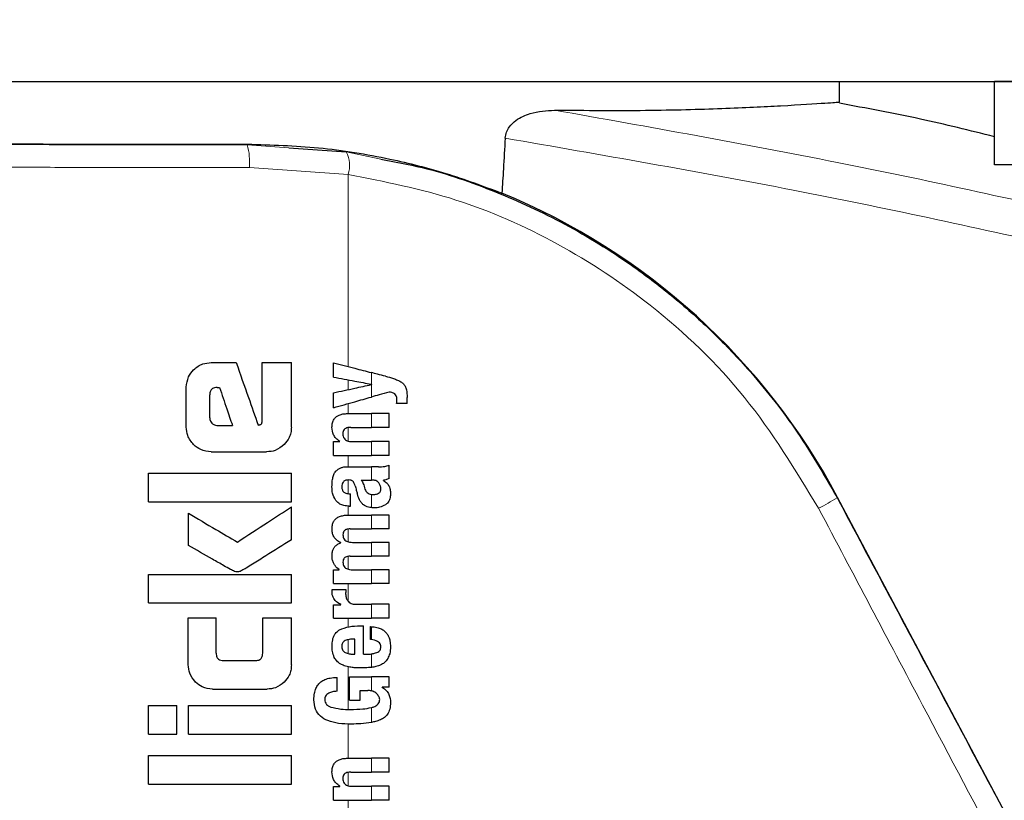
# Model space of a CAD drawing. Units: millimetres. Extents: x 0 to 210, y 0 to 297.
# Drawn here: x 164 to 166, y 215 to 216 of the extents above; entities that cross this region are included whole.
import ezdxf

# ---------------------------------------------------------------- set-up
doc = ezdxf.new("R2010")
doc.units = ezdxf.units.MM
doc.linetypes.add('SLD-Durchgehend', pattern=[0])
doc.styles.add('SLDTEXTSTYLE0', font='GOTHIC.TTF', dxfattribs={"width": 0.913})
doc.dimstyles.new('SLDDIMSTYLE4', dxfattribs={"dimtxt": 3.5, "dimasz": 3.302, "dimexe": 0, "dimexo": 0.0625, "dimgap": 0.875, "dimtad": 0, "dimtih": 1, "dimtoh": 1, "dimlfac": 20, "dimrnd": 1e-09, "dimzin": 12, "dimdsep": 46, "dimtxsty": 'SLDTEXTSTYLE0', "dimsah": 1, "dimcen": 0, "dimadec": 0, "dimazin": 3, "dimtfac": 1, "dimtmove": 0, "dimatfit": 3, "dimfxl": 1, "dimfrac": 2, "dimtolj": 1, "dimtzin": 12, "dimarcsym": 0})

# ---------------------------------------------------------------- blocks, each defined once
blk = doc.blocks.new('_D_7')
at = {"color": 7, "linetype": 'SLD-Durchgehend', "lineweight": 0}
for p, q in [((169.6097, 212.2417), (179.1932, 213.817)), ((179.1932, 213.817), (193.8175, 213.817)), ((163.4424, 211.228), (169.6097, 212.2417)), ((163.4424, 211.228), (157.1765, 210.198))]:
    blk.add_line(p, q, dxfattribs=at)
at = {"color": 7, "linetype": 'SLD-Durchgehend', "lineweight": 18}
for points in [[(169.6097, 212.2417), (172.9491, 212.2839), (172.7869, 213.2707)], [(163.4424, 211.228), (160.1031, 211.1858), (160.2653, 210.199)]]:
    blk.add_solid(points, dxfattribs=at)
at = {"color": 7, "linetype": 'SLD-Durchgehend', "lineweight": 18, "char_height": 3.5, "attachment_point": 1, "style": 'SLDTEXTSTYLE0'}
for s, insert in [('%%c', (180.7807, 218.2877)), ('125', (186.0592, 218.3412))]:
    blk.add_mtext(s, dxfattribs=dict(at, insert=insert))

msp = doc.modelspace()

# ---------------------------------------------------------------- linework, layer by layer
at = {"color": 7, "linetype": 'SLD-Durchgehend', "lineweight": 25}
for p, q in [((123.57606, 216.14236), (167.57606, 216.14236)), ((165.90106, 216.09942), (165.90106, 216.14236)), ((166.35106, 216.14236), (166.22606, 216.14236)), ((166.22606, 215.96736), (166.22606, 216.14236)), ((164.7455, 216.00335), (164.86631, 215.99466)), ((166.35106, 215.96736), (166.22606, 215.96736)), ((164.58277, 215.55286), (164.63528, 215.55286)), ((164.68985, 215.43132), (164.68985, 215.55286)), ((164.68985, 215.55286), (164.75106, 215.55286)), ((164.75106, 215.41746), (164.75106, 215.55286)), ((164.83922, 215.52239), (164.83922, 215.55239)), ((164.5307, 215.41746), (164.5307, 215.50094)), ((164.59516, 215.5005), (164.60047, 215.5005)), ((164.92001, 215.50681), (164.92001, 215.50723)), ((164.57982, 215.43663), (164.57982, 215.48516)), ((164.83922, 215.45814), (164.83922, 215.48942)), ((164.99401, 215.46705), (164.99401, 215.47924)), ((164.99401, 215.46705), (164.97185, 215.46705)), ((164.86944, 215.44584), (164.91885, 215.44584)), ((164.95606, 215.44584), (164.91885, 215.44584)), ((164.95606, 215.41679), (164.95606, 215.44584)), ((164.59472, 215.421), (164.62731, 215.421)), ((164.87548, 215.41679), (164.91885, 215.41679)), ((164.95606, 215.41679), (164.91885, 215.41679)), ((164.83922, 215.35817), (164.83922, 215.3869)), ((164.83922, 215.3869), (164.8529, 215.3869)), ((164.8529, 215.3869), (164.8529, 215.38732)), ((164.87856, 215.38711), (164.91885, 215.38711)), ((164.95606, 215.38711), (164.91885, 215.38711)), ((164.95606, 215.35817), (164.95606, 215.38711)), ((164.58277, 215.36554), (164.69914, 215.36554)), ((164.83922, 215.35817), (164.91885, 215.35817)), ((164.95606, 215.35817), (164.91885, 215.35817)), ((164.87209, 215.33421), (164.91885, 215.33421)), ((164.93358, 215.33421), (164.91885, 215.33421)), ((164.95606, 215.3095), (164.95606, 215.33781)), ((164.45106, 215.26082), (164.45106, 215.32071)), ((164.45106, 215.32071), (164.75106, 215.32071)), ((164.75106, 215.26082), (164.75106, 215.32071)), ((164.89775, 215.30643), (164.91885, 215.30643)), ((164.92075, 215.30643), (164.91885, 215.30643)), ((164.94397, 215.30547), (164.94397, 215.3059)), ((164.87188, 215.2777), (164.87517, 215.2777)), ((164.87517, 215.25162), (164.87517, 215.2777)), ((164.45106, 215.26082), (164.75106, 215.26082)), ((164.87241, 215.25162), (164.87517, 215.25162)), ((166.27436, 214.55953), (165.89684, 215.26991)), ((164.53498, 215.16923), (164.53498, 215.23663)), ((164.75106, 215.18088), (164.75106, 215.24991)), ((164.87114, 215.23285), (164.91885, 215.23285)), ((164.95606, 215.23285), (164.91885, 215.23285)), ((164.95606, 215.2038), (164.95606, 215.23285)), ((164.87442, 215.2038), (164.91885, 215.2038)), ((164.95606, 215.2038), (164.91885, 215.2038)), ((164.85492, 215.17465), (164.85492, 215.17507)), ((164.87919, 215.1756), (164.91885, 215.1756)), ((164.95606, 215.1756), (164.91885, 215.1756)), ((164.95606, 215.14655), (164.95606, 215.1756)), ((164.87442, 215.14655), (164.91885, 215.14655)), ((164.95606, 215.14655), (164.91885, 215.14655)), ((164.45106, 215.04843), (164.45106, 215.10832)), ((164.45106, 215.10832), (164.75106, 215.10832)), ((164.75106, 215.04843), (164.75106, 215.10832)), ((164.83922, 215.0892), (164.83922, 215.11793)), ((164.83922, 215.11793), (164.85121, 215.11793)), ((164.85121, 215.11793), (164.85121, 215.11835)), ((164.87919, 215.11814), (164.91885, 215.11814)), ((164.95606, 215.11814), (164.91885, 215.11814)), ((164.95606, 215.0892), (164.95606, 215.11814)), ((164.83922, 215.0892), (164.91885, 215.0892)), ((164.95606, 215.0892), (164.91885, 215.0892)), ((164.83668, 215.07647), (164.86531, 215.07647)), ((164.45106, 215.04843), (164.75106, 215.04843)), ((164.83922, 215.01689), (164.83922, 215.04467)), ((164.83922, 215.04467), (164.85492, 215.04467)), ((164.85492, 215.04467), (164.85492, 215.04509)), ((164.88598, 215.04583), (164.91885, 215.04583)), ((164.95606, 215.04583), (164.91885, 215.04583)), ((164.95606, 215.01689), (164.95606, 215.04583)), ((164.53483, 215.01746), (164.59339, 215.01746)), ((164.53483, 214.91864), (164.53483, 215.01746)), ((164.59339, 214.94298), (164.59339, 215.01746)), ((164.69088, 214.94298), (164.69088, 215.01746)), ((164.69088, 215.01746), (164.75106, 215.01746)), ((164.75106, 214.91864), (164.75106, 215.01746)), ((164.83922, 215.01689), (164.91885, 215.01689)), ((164.95606, 215.01689), (164.91885, 215.01689)), ((164.89552, 215.00046), (164.9022, 215.00046)), ((164.9022, 214.94109), (164.9022, 215.00046)), ((164.91683, 214.97183), (164.91683, 214.99876)), ((164.8845, 214.94109), (164.8845, 214.97268)), ((164.87994, 214.94109), (164.8845, 214.94109)), ((164.9022, 214.94109), (164.91164, 214.94109)), ((164.60843, 214.92764), (164.67598, 214.92764)), ((164.84718, 214.86316), (164.84718, 214.89211)), ((164.87273, 214.84419), (164.87273, 214.8938)), ((164.87273, 214.8938), (164.91885, 214.8938)), ((164.95606, 214.8938), (164.91885, 214.8938)), ((164.95606, 214.87164), (164.95606, 214.8938)), ((164.58587, 214.86776), (164.70017, 214.86776)), ((164.89552, 214.86486), (164.91142, 214.86486)), ((164.89552, 214.84419), (164.89552, 214.86486)), ((164.95606, 214.87164), (164.94185, 214.87164)), ((164.94185, 214.87122), (164.94185, 214.87164)), ((164.87273, 214.84419), (164.89552, 214.84419)), ((164.45106, 214.77336), (164.45106, 214.83324)), ((164.45106, 214.83324), (164.51109, 214.83324)), ((164.51109, 214.77336), (164.51109, 214.83324)), ((164.53513, 214.77336), (164.53513, 214.83324)), ((164.53513, 214.83324), (164.75106, 214.83324)), ((164.75106, 214.77336), (164.75106, 214.83324)), ((164.45106, 214.77336), (164.51109, 214.77336)), ((164.53513, 214.77336), (164.75106, 214.77336)), ((164.45106, 214.66864), (164.45106, 214.72852)), ((164.45106, 214.72852), (164.75106, 214.72852)), ((164.75106, 214.66864), (164.75106, 214.72852)), ((164.86944, 214.72269), (164.91885, 214.72269)), ((164.95606, 214.72269), (164.91885, 214.72269)), ((164.95606, 214.69364), (164.95606, 214.72269)), ((164.87548, 214.69364), (164.91885, 214.69364)), ((164.95606, 214.69364), (164.91885, 214.69364)), ((164.45106, 214.66864), (164.75106, 214.66864)), ((164.83922, 214.63501), (164.83922, 214.66374)), ((164.83922, 214.66374), (164.8529, 214.66374)), ((164.8529, 214.66374), (164.8529, 214.66416)), ((164.87856, 214.66395), (164.91885, 214.66395)), ((164.95606, 214.66395), (164.91885, 214.66395)), ((164.95606, 214.63501), (164.95606, 214.66395)), ((164.83922, 214.63501), (164.91885, 214.63501)), ((164.95606, 214.63501), (164.91885, 214.63501))]:
    msp.add_line(p, q, dxfattribs=at)
at = {"color": 8, "linetype": 'SLD-Durchgehend', "lineweight": 18}
for p, q in [((164.65864, 216.01097), (164.65864, 216.0096)), ((164.65864, 216.0096), (164.7455, 216.00335)), ((164.86631, 215.99466), (164.93838, 215.9798)), ((164.66297, 215.9621), (164.87015, 215.9477)), ((164.87015, 215.54439), (164.87015, 215.9477)), ((164.91885, 215.50745), (164.91885, 215.53179)), ((164.87015, 215.49607), (164.87015, 215.51659)), ((164.91885, 215.48047), (164.91885, 215.50656)), ((164.87015, 215.44584), (164.87015, 215.46681)), ((164.91885, 215.41679), (164.91885, 215.44584)), ((164.87015, 215.38812), (164.87015, 215.41638)), ((164.91885, 215.35817), (164.91885, 215.38711)), ((164.87015, 215.33421), (164.87015, 215.35817)), ((164.91885, 215.30643), (164.91885, 215.33421)), ((164.87015, 215.27775), (164.87015, 215.30649)), ((164.91885, 215.24842), (164.91885, 215.276)), ((164.87015, 215.23285), (164.87015, 215.25169)), ((165.89684, 215.26991), (165.89583, 215.26938)), ((164.91885, 215.2038), (164.91885, 215.23285)), ((164.87015, 215.17671), (164.87015, 215.2036)), ((164.91885, 215.14655), (164.91885, 215.1756)), ((164.87015, 215.11926), (164.87015, 215.1463)), ((164.91885, 215.0892), (164.91885, 215.11814)), ((164.87015, 215.05199), (164.87015, 215.0892)), ((164.91885, 215.01689), (164.91885, 215.04583)), ((164.87015, 214.99825), (164.87015, 215.01689)), ((164.91885, 214.97163), (164.91885, 214.99869)), ((164.87015, 214.94224), (164.87015, 214.97145)), ((164.91885, 214.91325), (164.91885, 214.94154)), ((164.87015, 214.82521), (164.87015, 214.91452)), ((164.91885, 214.8641), (164.91885, 214.8938)), ((164.91885, 214.79786), (164.91885, 214.82898)), ((164.87015, 214.72269), (164.87015, 214.79437)), ((164.91885, 214.69364), (164.91885, 214.72269)), ((164.87015, 214.66496), (164.87015, 214.69322)), ((164.91885, 214.63501), (164.91885, 214.66395)), ((164.87015, 214.61296), (164.87015, 214.63501)), ((166.22642, 214.64808), (166.28846, 214.53143))]:
    msp.add_line(p, q, dxfattribs=at)
for centre, radius, start, end in [((164.52425, 215.97338), 0.13918, 355.35115, 15.08102), ((164.81205, 215.96658), 0.0611, 341.9959, 27.36321), ((165.68984, 215.58331), 0.37549, 296.43267, 303.27173)]:
    msp.add_arc(centre, radius, start, end, dxfattribs=at)
at = {"color": 7, "linetype": 'SLD-Durchgehend', "lineweight": 25}
msp.add_arc((164.65941, 214.61232), 1.40132, 27.98699, 67.63115, dxfattribs=at)
msp.add_ellipse((164.52606, 216.03486), major_axis=(1.375, 0), ratio=0.0174551, start_param=3.1421956, end_param=4.80896, dxfattribs=at)
for points, knots in [([(165.30321, 216.08239), (165.36881, 216.08196), (165.50046, 216.08109), (165.66005, 216.08591), (165.79105, 216.09208), (165.88287, 216.0981), (165.895, 216.09898), (165.90106, 216.09942)], [0, 0, 0, 0, 0.1855218, 0.3723312, 0.5595987, 0.7799361, 1, 1, 1, 1]), ([(165.19959, 216.02364), (165.20024, 216.0279), (165.20152, 216.03642), (165.20929, 216.04969), (165.22569, 216.06487), (165.25845, 216.07972), (165.28612, 216.08137), (165.30321, 216.08239)], [0, 0, 0, 0, 0.08792076, 0.17550334, 0.32068055, 0.58036088, 1, 1, 1, 1]), ([(166.22606, 216.02655), (166.17428, 216.03949), (166.06654, 216.06644), (165.95729, 216.08641), (165.90054, 216.09678)], [0, 0, 0, 0, 0.4805645, 1, 1, 1, 1]), ([(165.19959, 216.02364), (165.19831, 216.00209), (165.19603, 215.9636), (165.19372, 215.92512), (165.1927, 215.90819)], [0, 0, 0, 0, 0.56, 1, 1, 1, 1]), ([(164.65864, 216.01097), (164.70872, 216.00952), (164.81071, 216.00657), (164.9502, 215.98327), (165.07912, 215.95065), (165.15412, 215.92261), (165.1927, 215.90819)], [0, 0, 0, 0, 0.2630913, 0.5357989, 0.7612407, 1, 1, 1, 1]), ([(164.93838, 215.9798), (164.96745, 215.97434), (165.04943, 215.95896), (165.17952, 215.91352), (165.3272, 215.84552), (165.44959, 215.7699), (165.55027, 215.69354), (165.63186, 215.62117), (165.71956, 215.52968), (165.81207, 215.41419), (165.86721, 215.31887), (165.89583, 215.26938)], [0, 0, 0, 0, 0.07305319, 0.20600798, 0.33651823, 0.46989423, 0.55511909, 0.643161, 0.73403906, 0.86192538, 1, 1, 1, 1]), ([(164.54608, 215.53748), (164.5491, 215.54016), (164.55487, 215.54526), (164.56723, 215.55144), (164.57683, 215.55232), (164.58277, 215.55286)], [0, 0, 0, 0, 0.296391, 0.565433, 1, 1, 1, 1]), ([(164.63528, 215.55286), (164.64387, 215.52838), (164.65921, 215.48467), (164.67455, 215.44097), (164.68129, 215.42174)], [0, 0, 0, 0, 0.5599996, 1, 1, 1, 1]), ([(164.83922, 215.55239), (164.85415, 215.54853), (164.88082, 215.54163), (164.90723, 215.5348), (164.91885, 215.53179)], [0, 0, 0, 0, 0.5599898, 1, 1, 1, 1]), ([(164.5307, 215.50094), (164.53153, 215.50855), (164.53303, 215.52234), (164.54204, 215.53279), (164.54608, 215.53748)], [0, 0, 0, 0, 0.5512219, 1, 1, 1, 1]), ([(164.83922, 215.52239), (164.85416, 215.51959), (164.88082, 215.51458), (164.90723, 215.50963), (164.91885, 215.50745)], [0, 0, 0, 0, 0.5599895, 1, 1, 1, 1]), ([(164.94821, 215.52419), (164.94272, 215.52561), (164.93291, 215.52815), (164.92315, 215.53068), (164.91885, 215.53179)], [0, 0, 0, 0, 0.5599968, 1, 1, 1, 1]), ([(164.94821, 215.52419), (164.95399, 215.52271), (164.96266, 215.52049), (164.97337, 215.51636), (164.98051, 215.51296), (164.98425, 215.50981), (164.98606, 215.50829)], [0, 0, 0, 0, 0.43329352, 0.65016566, 0.83070326, 1, 1, 1, 1]), ([(164.59516, 215.5005), (164.59334, 215.50041), (164.59007, 215.50025), (164.58576, 215.49856), (164.58285, 215.49603), (164.58104, 215.49293), (164.57999, 215.48931), (164.57988, 215.48663), (164.57982, 215.48516)], [0, 0, 0, 0, 0.2195047, 0.3940811, 0.5490707, 0.6767125, 0.8224548, 1, 1, 1, 1]), ([(164.60047, 215.5005), (164.60548, 215.48566), (164.61443, 215.45916), (164.62337, 215.43266), (164.62731, 215.421)], [0, 0, 0, 0, 0.5599999, 1, 1, 1, 1]), ([(164.83922, 215.48942), (164.85416, 215.49263), (164.88082, 215.49837), (164.90723, 215.50405), (164.91885, 215.50656)], [0, 0, 0, 0, 0.5599896, 1, 1, 1, 1]), ([(164.92001, 215.50723), (164.9198, 215.50727), (164.91941, 215.50734), (164.91902, 215.50741), (164.91885, 215.50745)], [0, 0, 0, 0, 0.56, 1, 1, 1, 1]), ([(164.92001, 215.50681), (164.9198, 215.50676), (164.91941, 215.50668), (164.91902, 215.50659), (164.91885, 215.50656)], [0, 0, 0, 0, 0.55999999, 1, 1, 1, 1]), ([(164.98606, 215.50829), (164.98737, 215.50664), (164.99029, 215.50296), (164.99352, 215.49301), (164.99381, 215.48483), (164.99401, 215.47924)], [0, 0, 0, 0, 0.20555902, 0.4577482, 1, 1, 1, 1]), ([(164.83922, 215.45814), (164.85415, 215.46233), (164.88081, 215.4698), (164.90723, 215.47721), (164.91885, 215.48047)], [0, 0, 0, 0, 0.55998991, 1, 1, 1, 1]), ([(164.95606, 215.4909), (164.94909, 215.48895), (164.93665, 215.48546), (164.92429, 215.48199), (164.91885, 215.48047)], [0, 0, 0, 0, 0.5599949, 1, 1, 1, 1]), ([(164.96815, 215.48696), (164.9661, 215.48817), (164.96233, 215.49038), (164.95802, 215.49074), (164.95606, 215.4909)], [0, 0, 0, 0, 0.5438215, 1, 1, 1, 1]), ([(164.9726, 215.47489), (164.97253, 215.47645), (164.9724, 215.47924), (164.9712, 215.48361), (164.96925, 215.48575), (164.96815, 215.48696)], [0, 0, 0, 0, 0.3509397, 0.6322842, 1, 1, 1, 1]), ([(164.97185, 215.46705), (164.97209, 215.46858), (164.9725, 215.47118), (164.97257, 215.47381), (164.9726, 215.47489)], [0, 0, 0, 0, 0.5884317, 1, 1, 1, 1]), ([(164.57982, 215.43663), (164.58005, 215.43433), (164.58048, 215.43019), (164.58309, 215.42699), (164.58424, 215.42557)], [0, 0, 0, 0, 0.5578212, 1, 1, 1, 1]), ([(164.83621, 215.41701), (164.83637, 215.42016), (164.83667, 215.42609), (164.84001, 215.43404), (164.8452, 215.43961), (164.85174, 215.44322), (164.85985, 215.44548), (164.86599, 215.44571), (164.86944, 215.44584)], [0, 0, 0, 0, 0.1849217, 0.3481083, 0.4973593, 0.6296178, 0.7917438, 1, 1, 1, 1]), ([(164.54604, 215.38073), (164.54114, 215.38672), (164.53229, 215.3975), (164.53119, 215.41131), (164.5307, 215.41746)], [0, 0, 0, 0, 0.5550377, 1, 1, 1, 1]), ([(164.58424, 215.42557), (164.58596, 215.42409), (164.58901, 215.42146), (164.59299, 215.42114), (164.59472, 215.421)], [0, 0, 0, 0, 0.564604, 1, 1, 1, 1]), ([(164.68129, 215.42174), (164.68209, 215.4219), (164.68352, 215.4222), (164.68494, 215.42249), (164.68557, 215.42262)], [0, 0, 0, 0, 0.56, 1, 1, 1, 1]), ([(164.68557, 215.42262), (164.6861, 215.42278), (164.68717, 215.42311), (164.68844, 215.42437), (164.68972, 215.42707), (164.68979, 215.42951), (164.68985, 215.43132)], [0, 0, 0, 0, 0.1574226, 0.3153766, 0.4925417, 1, 1, 1, 1]), ([(164.75106, 215.41746), (164.75083, 215.41348), (164.75039, 215.40585), (164.74602, 215.39272), (164.73981, 215.38529), (164.73594, 215.38066)], [0, 0, 0, 0, 0.2924584, 0.5595945, 1, 1, 1, 1]), ([(164.8529, 215.38732), (164.85007, 215.38933), (164.84472, 215.39314), (164.83772, 215.40314), (164.83679, 215.41166), (164.83621, 215.41701)], [0, 0, 0, 0, 0.2946999, 0.5576477, 1, 1, 1, 1]), ([(164.87548, 215.41679), (164.87347, 215.41672), (164.8699, 215.41658), (164.86521, 215.41506), (164.86165, 215.41244), (164.85938, 215.40836), (164.8592, 215.40514), (164.8591, 215.40344)], [0, 0, 0, 0, 0.2530165, 0.4486423, 0.6084909, 0.7931461, 1, 1, 1, 1]), ([(164.8591, 215.40344), (164.8592, 215.40167), (164.8594, 215.39832), (164.86135, 215.39378), (164.86444, 215.39058), (164.86833, 215.38854), (164.87306, 215.3873), (164.87659, 215.38718), (164.87856, 215.38711)], [0, 0, 0, 0, 0.1793566, 0.3409538, 0.4935164, 0.6295937, 0.7941276, 1, 1, 1, 1]), ([(164.58277, 215.36554), (164.57514, 215.36635), (164.56133, 215.36782), (164.55077, 215.37674), (164.54604, 215.38073)], [0, 0, 0, 0, 0.55191, 1, 1, 1, 1]), ([(164.73594, 215.38066), (164.72996, 215.37583), (164.71912, 215.36708), (164.70532, 215.36602), (164.69914, 215.36554)], [0, 0, 0, 0, 0.5516211, 1, 1, 1, 1]), ([(164.85734, 215.33298), (164.85856, 215.33328), (164.8608, 215.33384), (164.8631, 215.33409), (164.86414, 215.33421)], [0, 0, 0, 0, 0.5446296, 1, 1, 1, 1]), ([(164.86414, 215.33421), (164.8656, 215.33421), (164.86825, 215.33421), (164.8709, 215.33421), (164.87209, 215.33421)], [0, 0, 0, 0, 0.5520039, 1, 1, 1, 1]), ([(164.93358, 215.33421), (164.93802, 215.3342), (164.9457, 215.33419), (164.95299, 215.33674), (164.95606, 215.33781)], [0, 0, 0, 0, 0.5780215, 1, 1, 1, 1]), ([(164.83621, 215.29222), (164.8363, 215.29646), (164.83645, 215.30378), (164.838, 215.31092), (164.83865, 215.31394)], [0, 0, 0, 0, 0.5781272, 1, 1, 1, 1]), ([(164.83865, 215.31394), (164.8391, 215.3154), (164.8399, 215.31803), (164.84112, 215.3205), (164.84166, 215.32159)], [0, 0, 0, 0, 0.5552945, 1, 1, 1, 1]), ([(164.84166, 215.32159), (164.84248, 215.32267), (164.84388, 215.32452), (164.84561, 215.32604), (164.84633, 215.32668)], [0, 0, 0, 0, 0.5848111, 1, 1, 1, 1]), ([(164.84633, 215.32668), (164.84805, 215.32817), (164.85132, 215.33102), (164.85541, 215.33235), (164.85734, 215.33298)], [0, 0, 0, 0, 0.5257693, 1, 1, 1, 1]), ([(164.84412, 215.26372), (164.84153, 215.26854), (164.83673, 215.27745), (164.83637, 215.28758), (164.83621, 215.29222)], [0, 0, 0, 0, 0.5413335, 1, 1, 1, 1]), ([(164.87103, 215.30649), (164.86967, 215.30646), (164.86718, 215.30639), (164.86381, 215.30545), (164.86119, 215.30392), (164.85884, 215.3014), (164.8571, 215.29736), (164.85696, 215.29397), (164.85688, 215.29212)], [0, 0, 0, 0, 0.17853132, 0.32578171, 0.45275605, 0.56866992, 0.76561667, 1, 1, 1, 1]), ([(164.85688, 215.29212), (164.85703, 215.28987), (164.85732, 215.28571), (164.86037, 215.2812), (164.86394, 215.279), (164.86762, 215.27788), (164.87036, 215.27776), (164.87188, 215.2777)], [0, 0, 0, 0, 0.2782354, 0.5138274, 0.6481222, 0.8061529, 1, 1, 1, 1]), ([(164.87967, 215.30403), (164.87911, 215.30444), (164.87791, 215.30534), (164.87496, 215.30628), (164.8726, 215.30641), (164.87103, 215.30649)], [0, 0, 0, 0, 0.2237811, 0.4863059, 1, 1, 1, 1]), ([(164.88471, 215.29455), (164.88408, 215.2966), (164.88301, 215.30011), (164.88066, 215.30288), (164.87967, 215.30403)], [0, 0, 0, 0, 0.580615, 1, 1, 1, 1]), ([(164.88471, 215.29455), (164.88556, 215.29139), (164.88708, 215.28573), (164.8886, 215.28008), (164.88927, 215.27759)], [0, 0, 0, 0, 0.56, 1, 1, 1, 1]), ([(164.89775, 215.30643), (164.89932, 215.30389), (164.90187, 215.29978), (164.90309, 215.29508), (164.90355, 215.29328)], [0, 0, 0, 0, 0.6171748, 1, 1, 1, 1]), ([(164.90355, 215.29328), (164.90403, 215.29129), (164.90489, 215.28771), (164.9072, 215.28315), (164.91017, 215.27965), (164.91407, 215.27703), (164.91721, 215.27636), (164.91885, 215.276)], [0, 0, 0, 0, 0.2429519, 0.4392476, 0.6069401, 0.7942313, 1, 1, 1, 1]), ([(164.93448, 215.30024), (164.93361, 215.30124), (164.93186, 215.30328), (164.92721, 215.3059), (164.92331, 215.30622), (164.92075, 215.30643)], [0, 0, 0, 0, 0.2510653, 0.5078222, 1, 1, 1, 1]), ([(164.93888, 215.28745), (164.93864, 215.28993), (164.93817, 215.29458), (164.93565, 215.29844), (164.93448, 215.30024)], [0, 0, 0, 0, 0.5343238, 1, 1, 1, 1]), ([(164.95606, 215.3095), (164.95377, 215.30857), (164.94984, 215.30698), (164.9457, 215.30622), (164.94397, 215.3059)], [0, 0, 0, 0, 0.5835613, 1, 1, 1, 1]), ([(164.94397, 215.30547), (164.94679, 215.30374), (164.9517, 215.30071), (164.95464, 215.2957), (164.95589, 215.29357)], [0, 0, 0, 0, 0.5745224, 1, 1, 1, 1]), ([(164.95589, 215.29357), (164.95696, 215.29048), (164.95891, 215.28482), (164.95897, 215.27883), (164.959, 215.27611)], [0, 0, 0, 0, 0.5468418, 1, 1, 1, 1]), ([(164.90122, 215.25529), (164.89991, 215.25659), (164.89706, 215.25945), (164.89263, 215.26684), (164.89061, 215.27328), (164.88927, 215.27759)], [0, 0, 0, 0, 0.2168642, 0.4752518, 1, 1, 1, 1]), ([(164.91885, 215.276), (164.91952, 215.27593), (164.92075, 215.27579), (164.92199, 215.2758), (164.92256, 215.2758)], [0, 0, 0, 0, 0.5390654, 1, 1, 1, 1]), ([(164.92256, 215.2758), (164.92499, 215.27596), (164.92896, 215.27624), (164.93255, 215.27799), (164.93395, 215.27867)], [0, 0, 0, 0, 0.6107604, 1, 1, 1, 1]), ([(164.93395, 215.27867), (164.9348, 215.27924), (164.93641, 215.28033), (164.93795, 215.28261), (164.93876, 215.28502), (164.93884, 215.28661), (164.93888, 215.28745)], [0, 0, 0, 0, 0.29124745, 0.55387374, 0.76451326, 1, 1, 1, 1]), ([(164.959, 215.27611), (164.95879, 215.27312), (164.95845, 215.26833), (164.95599, 215.26225), (164.95282, 215.25769), (164.94983, 215.25552), (164.94824, 215.25438)], [0, 0, 0, 0, 0.3504587, 0.5600702, 0.7671711, 1, 1, 1, 1]), ([(164.87241, 215.25162), (164.86857, 215.25187), (164.86181, 215.25231), (164.85152, 215.25582), (164.84679, 215.26087), (164.84412, 215.26372)], [0, 0, 0, 0, 0.364709, 0.6418039, 1, 1, 1, 1]), ([(164.91885, 215.24842), (164.91485, 215.24906), (164.90847, 215.25009), (164.90319, 215.25388), (164.90122, 215.25529)], [0, 0, 0, 0, 0.6259028, 1, 1, 1, 1]), ([(164.94824, 215.25438), (164.94424, 215.25228), (164.93712, 215.24856), (164.9292, 215.24817), (164.92574, 215.248)], [0, 0, 0, 0, 0.5619015, 1, 1, 1, 1]), ([(165.89583, 215.26938), (165.96914, 215.13167), (166.07935, 214.92462), (166.18952, 214.71746), (166.22642, 214.64808)], [0, 0, 0, 0, 0.6650984, 1, 1, 1, 1]), ([(164.53498, 215.23663), (164.55419, 215.22537), (164.58848, 215.20524), (164.62272, 215.18515), (164.63778, 215.17631)], [0, 0, 0, 0, 0.5599873, 1, 1, 1, 1]), ([(164.63778, 215.17631), (164.65897, 215.19008), (164.69682, 215.21467), (164.73448, 215.23914), (164.75106, 215.24991)], [0, 0, 0, 0, 0.5599854, 1, 1, 1, 1]), ([(164.83635, 215.20465), (164.83654, 215.20773), (164.8369, 215.21344), (164.84026, 215.22111), (164.84548, 215.22656), (164.85228, 215.2302), (164.8609, 215.23249), (164.86744, 215.23272), (164.87114, 215.23285)], [0, 0, 0, 0, 0.1778448, 0.3294466, 0.4760464, 0.6112648, 0.7804469, 1, 1, 1, 1]), ([(164.92574, 215.248), (164.9244, 215.24803), (164.9221, 215.24808), (164.91982, 215.24832), (164.91885, 215.24842)], [0, 0, 0, 0, 0.5790435, 1, 1, 1, 1]), ([(164.85492, 215.17507), (164.85171, 215.17668), (164.84564, 215.17972), (164.83971, 215.18745), (164.83673, 215.19595), (164.83648, 215.20164), (164.83635, 215.20465)], [0, 0, 0, 0, 0.2886257, 0.5471292, 0.7602757, 1, 1, 1, 1]), ([(164.87442, 215.2038), (164.873, 215.20379), (164.87041, 215.20376), (164.86689, 215.20301), (164.8641, 215.20176), (164.86157, 215.19969), (164.85961, 215.19625), (164.85939, 215.19328), (164.85928, 215.19172)], [0, 0, 0, 0, 0.1950349, 0.3545468, 0.48894, 0.6069879, 0.7923647, 1, 1, 1, 1]), ([(164.85928, 215.19172), (164.85936, 215.18997), (164.85951, 215.18664), (164.86153, 215.18212), (164.86473, 215.17898), (164.86874, 215.17699), (164.87357, 215.17579), (164.87719, 215.17567), (164.87919, 215.1756)], [0, 0, 0, 0, 0.1755057, 0.3346811, 0.4875202, 0.6251979, 0.7919214, 1, 1, 1, 1]), ([(164.63203, 215.11451), (164.62917, 215.11597), (164.62164, 215.11979), (164.60626, 215.12849), (164.57671, 215.14514), (164.55185, 215.1595), (164.53498, 215.16923)], [0, 0, 0, 0, 0.0866065, 0.2275892, 0.4760846, 1, 1, 1, 1]), ([(164.75106, 215.18088), (164.73319, 215.16962), (164.70615, 215.15259), (164.67444, 215.13283), (164.65771, 215.12272), (164.64912, 215.11746), (164.6449, 215.11529), (164.64368, 215.11466)], [0, 0, 0, 0, 0.50327147, 0.76138042, 0.88732676, 0.96754205, 1, 1, 1, 1]), ([(164.8363, 215.14772), (164.83645, 215.15042), (164.83673, 215.15533), (164.83891, 215.16188), (164.84238, 215.16732), (164.8477, 215.17196), (164.85237, 215.1737), (164.85492, 215.17465)], [0, 0, 0, 0, 0.2270726, 0.4115265, 0.5741983, 0.7686865, 1, 1, 1, 1]), ([(164.85121, 215.11835), (164.8481, 215.12097), (164.84321, 215.1251), (164.83884, 215.13288), (164.8366, 215.14), (164.8364, 215.14509), (164.8363, 215.14772)], [0, 0, 0, 0, 0.3550212, 0.5585571, 0.7719402, 1, 1, 1, 1]), ([(164.87442, 215.14655), (164.87258, 215.1465), (164.86931, 215.1464), (164.865, 215.14503), (164.86172, 215.14261), (164.85961, 215.13888), (164.85939, 215.13592), (164.85928, 215.13436)], [0, 0, 0, 0, 0.2516455, 0.4472186, 0.6077132, 0.7930772, 1, 1, 1, 1]), ([(164.85928, 215.13436), (164.85936, 215.13261), (164.85951, 215.12928), (164.86151, 215.12476), (164.8647, 215.12159), (164.8687, 215.11956), (164.87355, 215.11834), (164.87718, 215.11821), (164.87919, 215.11814)], [0, 0, 0, 0, 0.1750821, 0.3341097, 0.4869521, 0.6246592, 0.7915437, 1, 1, 1, 1]), ([(164.64368, 215.11466), (164.64145, 215.11402), (164.63755, 215.11292), (164.63368, 215.11403), (164.63203, 215.11451)], [0, 0, 0, 0, 0.57308081, 1, 1, 1, 1]), ([(164.8363, 215.07117), (164.83632, 215.07212), (164.83636, 215.07389), (164.83658, 215.07565), (164.83668, 215.07647)], [0, 0, 0, 0, 0.533356, 1, 1, 1, 1]), ([(164.85492, 215.04509), (164.85179, 215.04677), (164.84596, 215.04989), (164.84001, 215.05681), (164.8369, 215.06407), (164.8365, 215.06878), (164.8363, 215.07117)], [0, 0, 0, 0, 0.31534457, 0.58719216, 0.79053344, 1, 1, 1, 1]), ([(164.86531, 215.07647), (164.86518, 215.07472), (164.86495, 215.07168), (164.8649, 215.06864), (164.86488, 215.06736)], [0, 0, 0, 0, 0.5792152, 1, 1, 1, 1]), ([(164.86488, 215.06736), (164.86513, 215.06447), (164.86558, 215.05929), (164.86825, 215.05489), (164.86944, 215.05293)], [0, 0, 0, 0, 0.556237, 1, 1, 1, 1]), ([(164.86944, 215.05293), (164.87038, 215.05181), (164.87233, 215.04947), (164.87635, 215.04733), (164.88098, 215.04604), (164.88421, 215.04591), (164.88598, 215.04583)], [0, 0, 0, 0, 0.2304357, 0.4804956, 0.7145527, 1, 1, 1, 1]), ([(164.83633, 214.95805), (164.83655, 214.96245), (164.83696, 214.97059), (164.84058, 214.98072), (164.84584, 214.98795), (164.85011, 214.99071), (164.8523, 214.99212)], [0, 0, 0, 0, 0.3316881, 0.6123141, 0.8014002, 1, 1, 1, 1]), ([(164.8523, 214.99212), (164.85882, 214.99467), (164.87276, 215.0001), (164.88762, 215.00033), (164.89552, 215.00046)], [0, 0, 0, 0, 0.46802303, 1, 1, 1, 1]), ([(164.91683, 214.99876), (164.91721, 214.99875), (164.91789, 214.99873), (164.91856, 214.9987), (164.91885, 214.99869)], [0, 0, 0, 0, 0.5647094, 1, 1, 1, 1]), ([(164.91885, 214.99869), (164.92277, 214.99835), (164.92976, 214.99773), (164.93896, 214.99461), (164.94596, 214.99032), (164.95142, 214.98473), (164.95557, 214.97747), (164.9584, 214.96794), (164.95872, 214.96078), (164.95889, 214.95678)], [0, 0, 0, 0, 0.1826292, 0.3256348, 0.4450488, 0.5567527, 0.6782061, 0.8205809, 1, 1, 1, 1]), ([(164.86382, 214.9695), (164.8626, 214.96883), (164.86023, 214.96754), (164.85796, 214.9643), (164.85683, 214.96071), (164.85676, 214.95827), (164.85672, 214.95699)], [0, 0, 0, 0, 0.2733539, 0.5286369, 0.7516011, 1, 1, 1, 1]), ([(164.8845, 214.97268), (164.8804, 214.97264), (164.87336, 214.97256), (164.86664, 214.9704), (164.86382, 214.9695)], [0, 0, 0, 0, 0.5809202, 1, 1, 1, 1]), ([(164.91885, 214.97163), (164.91848, 214.97167), (164.91781, 214.97174), (164.91713, 214.97181), (164.91683, 214.97183)], [0, 0, 0, 0, 0.55425401, 1, 1, 1, 1]), ([(164.93875, 214.95593), (164.93865, 214.95749), (164.93845, 214.96066), (164.93592, 214.96501), (164.92959, 214.96986), (164.92338, 214.97088), (164.91885, 214.97163)], [0, 0, 0, 0, 0.1624942, 0.3304043, 0.5124375, 1, 1, 1, 1]), ([(164.59339, 214.94298), (164.59345, 214.94149), (164.59355, 214.93877), (164.59459, 214.93512), (164.59621, 214.93229), (164.59884, 214.92976), (164.60303, 214.92791), (164.60653, 214.92773), (164.60843, 214.92764)], [0, 0, 0, 0, 0.1811014, 0.3300755, 0.4580966, 0.5741916, 0.7691082, 1, 1, 1, 1]), ([(164.67598, 214.92764), (164.6776, 214.92771), (164.68063, 214.92784), (164.68474, 214.92928), (164.68771, 214.93169), (164.6896, 214.9348), (164.69071, 214.93858), (164.69082, 214.94141), (164.69088, 214.94298)], [0, 0, 0, 0, 0.1974516, 0.3704978, 0.5242125, 0.6554183, 0.8098336, 1, 1, 1, 1]), ([(164.84111, 214.93424), (164.83948, 214.93842), (164.8365, 214.94608), (164.83639, 214.95431), (164.83633, 214.95805)], [0, 0, 0, 0, 0.5459036, 1, 1, 1, 1]), ([(164.85672, 214.95699), (164.85684, 214.95541), (164.85706, 214.95245), (164.85878, 214.94875), (164.86117, 214.9461), (164.86306, 214.94503), (164.86403, 214.94448)], [0, 0, 0, 0, 0.30705, 0.5725557, 0.7793789, 1, 1, 1, 1]), ([(164.86403, 214.94448), (164.8667, 214.94342), (164.87183, 214.94138), (164.87731, 214.94118), (164.87994, 214.94109)], [0, 0, 0, 0, 0.5204935, 1, 1, 1, 1]), ([(164.91164, 214.94109), (164.91302, 214.94111), (164.91544, 214.94115), (164.91783, 214.94142), (164.91885, 214.94154)], [0, 0, 0, 0, 0.575175, 1, 1, 1, 1]), ([(164.91885, 214.94154), (164.92108, 214.9419), (164.92492, 214.94253), (164.92859, 214.94387), (164.93014, 214.94444)], [0, 0, 0, 0, 0.5785931, 1, 1, 1, 1]), ([(164.93014, 214.94444), (164.93158, 214.94511), (164.93424, 214.94635), (164.93703, 214.94935), (164.9385, 214.95263), (164.93866, 214.95481), (164.93875, 214.95593)], [0, 0, 0, 0, 0.3130256, 0.5797179, 0.7836407, 1, 1, 1, 1]), ([(164.95889, 214.95678), (164.95876, 214.95175), (164.95853, 214.94304), (164.95484, 214.93523), (164.95328, 214.93192)], [0, 0, 0, 0, 0.5765489, 1, 1, 1, 1]), ([(164.85447, 214.92027), (164.85154, 214.92226), (164.84611, 214.92595), (164.84269, 214.93162), (164.84111, 214.93424)], [0, 0, 0, 0, 0.5389812, 1, 1, 1, 1]), ([(164.87379, 214.91384), (164.86975, 214.91465), (164.86305, 214.91599), (164.85691, 214.91905), (164.85447, 214.92027)], [0, 0, 0, 0, 0.601809, 1, 1, 1, 1]), ([(164.95328, 214.93192), (164.95094, 214.92866), (164.94694, 214.9231), (164.94107, 214.91984), (164.93863, 214.91848)], [0, 0, 0, 0, 0.5856726, 1, 1, 1, 1]), ([(164.54984, 214.88261), (164.54503, 214.8885), (164.53638, 214.89909), (164.53531, 214.91263), (164.53483, 214.91864)], [0, 0, 0, 0, 0.5560043, 1, 1, 1, 1]), ([(164.75106, 214.91864), (164.75083, 214.91473), (164.75041, 214.90726), (164.74613, 214.89439), (164.74003, 214.88711), (164.73623, 214.88258)], [0, 0, 0, 0, 0.2928246, 0.5591402, 1, 1, 1, 1]), ([(164.89658, 214.91214), (164.89205, 214.91222), (164.88443, 214.91235), (164.87686, 214.91341), (164.87379, 214.91384)], [0, 0, 0, 0, 0.594164, 1, 1, 1, 1]), ([(164.91852, 214.91321), (164.91457, 214.91287), (164.90728, 214.91225), (164.89994, 214.91218), (164.89658, 214.91214)], [0, 0, 0, 0, 0.541524, 1, 1, 1, 1]), ([(164.91885, 214.91325), (164.91879, 214.91324), (164.91868, 214.91323), (164.91857, 214.91322), (164.91852, 214.91321)], [0, 0, 0, 0, 0.559328, 1, 1, 1, 1]), ([(164.93863, 214.91848), (164.9353, 214.91716), (164.92889, 214.9146), (164.92211, 214.91369), (164.91885, 214.91325)], [0, 0, 0, 0, 0.5198198, 1, 1, 1, 1]), ([(164.58587, 214.86776), (164.57833, 214.86855), (164.56478, 214.86997), (164.55444, 214.87872), (164.54984, 214.88261)], [0, 0, 0, 0, 0.5557364, 1, 1, 1, 1]), ([(164.73623, 214.88258), (164.73038, 214.87784), (164.71975, 214.86925), (164.70623, 214.86822), (164.70017, 214.86776)], [0, 0, 0, 0, 0.5516742, 1, 1, 1, 1]), ([(164.79825, 214.84546), (164.79844, 214.84998), (164.79879, 214.85806), (164.80193, 214.86878), (164.80661, 214.87701), (164.813, 214.88348), (164.82161, 214.88844), (164.83329, 214.89176), (164.84215, 214.89198), (164.84718, 214.89211)], [0, 0, 0, 0, 0.1724535, 0.3082779, 0.4229238, 0.5321886, 0.6547625, 0.8042751, 1, 1, 1, 1]), ([(164.82947, 214.85913), (164.82805, 214.85833), (164.82537, 214.85681), (164.8227, 214.85336), (164.82126, 214.84965), (164.82109, 214.84717), (164.821, 214.84588)], [0, 0, 0, 0, 0.2943713, 0.5566775, 0.7697613, 1, 1, 1, 1]), ([(164.84718, 214.86316), (164.84374, 214.86295), (164.83761, 214.86257), (164.83195, 214.86018), (164.82947, 214.85913)], [0, 0, 0, 0, 0.56227927, 1, 1, 1, 1]), ([(164.91885, 214.8641), (164.91755, 214.86434), (164.9151, 214.8648), (164.9126, 214.86484), (164.91142, 214.86486)], [0, 0, 0, 0, 0.5286615, 1, 1, 1, 1]), ([(164.92197, 214.86313), (164.92142, 214.86334), (164.92039, 214.86372), (164.91934, 214.86398), (164.91885, 214.8641)], [0, 0, 0, 0, 0.5419775, 1, 1, 1, 1]), ([(164.92985, 214.85826), (164.92861, 214.8593), (164.92621, 214.86131), (164.92336, 214.86254), (164.92197, 214.86313)], [0, 0, 0, 0, 0.5145141, 1, 1, 1, 1]), ([(164.94185, 214.87122), (164.94482, 214.86914), (164.95047, 214.86518), (164.95775, 214.85447), (164.95858, 214.84536), (164.9591, 214.83963)], [0, 0, 0, 0, 0.2907263, 0.5532296, 1, 1, 1, 1]), ([(164.87687, 214.79435), (164.86785, 214.79452), (164.85114, 214.79482), (164.82869, 214.80004), (164.81122, 214.80996), (164.7998, 214.8259), (164.79878, 214.83874), (164.79825, 214.84546)], [0, 0, 0, 0, 0.2575794, 0.4770745, 0.6474278, 0.8154846, 1, 1, 1, 1]), ([(164.821, 214.84588), (164.82113, 214.84402), (164.8214, 214.8403), (164.82439, 214.83561), (164.82861, 214.83219), (164.83187, 214.83078), (164.83359, 214.83004)], [0, 0, 0, 0, 0.2530239, 0.5056077, 0.7391322, 1, 1, 1, 1]), ([(164.9197, 214.8292), (164.92179, 214.82983), (164.92553, 214.83096), (164.93022, 214.83367), (164.93365, 214.83698), (164.93595, 214.84118), (164.93621, 214.84442), (164.93634, 214.84609)], [0, 0, 0, 0, 0.2574318, 0.4622911, 0.6304671, 0.808987, 1, 1, 1, 1]), ([(164.93454, 214.85224), (164.93383, 214.85338), (164.93248, 214.85556), (164.9307, 214.85739), (164.92985, 214.85826)], [0, 0, 0, 0, 0.5205254, 1, 1, 1, 1]), ([(164.93634, 214.84609), (164.93622, 214.84722), (164.936, 214.84939), (164.93501, 214.85132), (164.93454, 214.85224)], [0, 0, 0, 0, 0.5198811, 1, 1, 1, 1]), ([(164.9591, 214.83963), (164.95881, 214.83496), (164.95827, 214.8263), (164.95344, 214.81536), (164.94642, 214.80769), (164.94085, 214.80486), (164.93802, 214.80341)], [0, 0, 0, 0, 0.3104843, 0.5756442, 0.7837639, 1, 1, 1, 1]), ([(164.83359, 214.83004), (164.84052, 214.82842), (164.85427, 214.82521), (164.86831, 214.82517), (164.87527, 214.82515)], [0, 0, 0, 0, 0.50416978, 1, 1, 1, 1]), ([(164.87527, 214.82515), (164.88383, 214.82518), (164.89851, 214.82523), (164.91287, 214.82788), (164.91885, 214.82898)], [0, 0, 0, 0, 0.5832729, 1, 1, 1, 1]), ([(164.91885, 214.82898), (164.91901, 214.82902), (164.9193, 214.82909), (164.91958, 214.82917), (164.9197, 214.8292)], [0, 0, 0, 0, 0.5622801, 1, 1, 1, 1]), ([(164.91885, 214.79786), (164.9114, 214.79678), (164.8975, 214.79476), (164.8834, 214.79448), (164.87687, 214.79435)], [0, 0, 0, 0, 0.536776, 1, 1, 1, 1]), ([(164.93802, 214.80341), (164.93447, 214.80209), (164.9282, 214.79976), (164.92169, 214.79844), (164.91885, 214.79786)], [0, 0, 0, 0, 0.5651558, 1, 1, 1, 1]), ([(164.83621, 214.69385), (164.83637, 214.697), (164.83667, 214.70294), (164.84001, 214.71089), (164.8452, 214.71645), (164.85174, 214.72007), (164.85985, 214.72232), (164.86599, 214.72256), (164.86944, 214.72269)], [0, 0, 0, 0, 0.1849221, 0.3481087, 0.4973594, 0.6296177, 0.7917436, 1, 1, 1, 1]), ([(164.8529, 214.66416), (164.85007, 214.66618), (164.84472, 214.66998), (164.83772, 214.67998), (164.83679, 214.68851), (164.83621, 214.69385)], [0, 0, 0, 0, 0.2947, 0.5576477, 1, 1, 1, 1]), ([(164.87548, 214.69364), (164.87347, 214.69356), (164.8699, 214.69342), (164.86521, 214.69191), (164.86165, 214.68928), (164.85938, 214.68521), (164.8592, 214.68198), (164.8591, 214.68028)], [0, 0, 0, 0, 0.2530152, 0.4486401, 0.6084884, 0.7931442, 1, 1, 1, 1]), ([(164.8591, 214.68028), (164.8592, 214.67852), (164.8594, 214.67516), (164.86135, 214.67062), (164.86444, 214.66742), (164.86833, 214.66538), (164.87306, 214.66415), (164.87659, 214.66402), (164.87856, 214.66395)], [0, 0, 0, 0, 0.1793555, 0.3409522, 0.4935149, 0.6295925, 0.794127, 1, 1, 1, 1])]:
    msp.add_open_spline(points, degree=3, knots=knots, dxfattribs=at)
at = {"color": 8, "linetype": 'SLD-Durchgehend', "lineweight": 18}
for points, knots in [([(169.59553, 214.68419), (169.43427, 214.76975), (169.10619, 214.94383), (168.58729, 215.17547), (168.03635, 215.39091), (167.49311, 215.57253), (166.96043, 215.72672), (166.4396, 215.85763), (165.88459, 215.97887), (165.50108, 216.04716), (165.30321, 216.08239)], [0, 0, 0, 0, 0.1207128, 0.2455751, 0.375579, 0.5118698, 0.6242904, 0.7423223, 0.8670517, 1, 1, 1, 1]), ([(163.07356, 216.03484), (163.0784, 216.03327), (163.08809, 216.03013), (163.16561, 216.02558), (163.28642, 216.02135), (163.45092, 216.01758), (163.65101, 216.01443), (163.87946, 216.01198), (164.12793, 216.01032), (164.39104, 216.00942), (164.56907, 216.00954), (164.65864, 216.0096)], [0, 0, 0, 0, 0.1118643, 0.223725, 0.3355804, 0.4474295, 0.5592717, 0.6691162, 0.778956, 0.8887975, 1, 1, 1, 1]), ([(169.55663, 214.62013), (169.39389, 214.70635), (169.06263, 214.88184), (168.5381, 215.11494), (167.98028, 215.33156), (167.42934, 215.5139), (166.88813, 215.66851), (166.35776, 215.79966), (165.79214, 215.92074), (165.40114, 215.98864), (165.19959, 216.02364)], [0, 0, 0, 0, 0.1200771, 0.2444254, 0.374082, 0.5102489, 0.6227763, 0.7411458, 0.8665654, 1, 1, 1, 1]), ([(163.02606, 215.98735), (163.02845, 215.98626), (163.03292, 215.98422), (163.06522, 215.98143), (163.10576, 215.97911), (163.14799, 215.97729), (163.1886, 215.97584), (163.22808, 215.97462), (163.27046, 215.97346), (163.32959, 215.97202), (163.4086, 215.97038), (163.50348, 215.96876), (163.59428, 215.96746), (163.67964, 215.9664), (163.82467, 215.96485), (163.99785, 215.96351), (164.19659, 215.96258), (164.40249, 215.96196), (164.55894, 215.96204), (164.66297, 215.9621)], [0, 0, 0, 0, 0.0778517, 0.1454301, 0.2027305, 0.2497487, 0.283617, 0.3167307, 0.3490898, 0.3806944, 0.44162, 0.49953, 0.5425786, 0.5850588, 0.6269705, 0.7491081, 0.81226, 0.8751539, 1, 1, 1, 1]), ([(164.87015, 215.9477), (164.94621, 215.93255), (165.09756, 215.9024), (165.31234, 215.80719), (165.51932, 215.67043), (165.71172, 215.48625), (165.80842, 215.32703), (165.85698, 215.24708)], [0, 0, 0, 0, 0.1878479, 0.373799, 0.5593933, 0.7787461, 1, 1, 1, 1]), ([(165.85698, 215.24708), (165.92971, 215.10937), (166.05958, 214.86345), (166.1894, 214.6174), (166.24652, 214.50914)], [0, 0, 0, 0, 0.5599844, 1, 1, 1, 1])]:
    msp.add_open_spline(points, degree=3, knots=knots, dxfattribs=at)

# ---------------------------------------------------------------- dimensions: what is measured, and where the dimension line sits
at = {"color": 7, "linetype": 'SLD-Durchgehend', "lineweight": 18}
dim = msp.add_diameter_dim_2p(p1=(169.60968, 212.24173), p2=(163.44244, 211.22799), dimstyle='SLDDIMSTYLE4', dxfattribs=at)
dim.commit()
dim.dimension.update_dxf_attribs({"geometry": '_D_7', "text_midpoint": (187.29912, 216.62188), "dimtype": 163})

doc.saveas('drawing.dxf')
